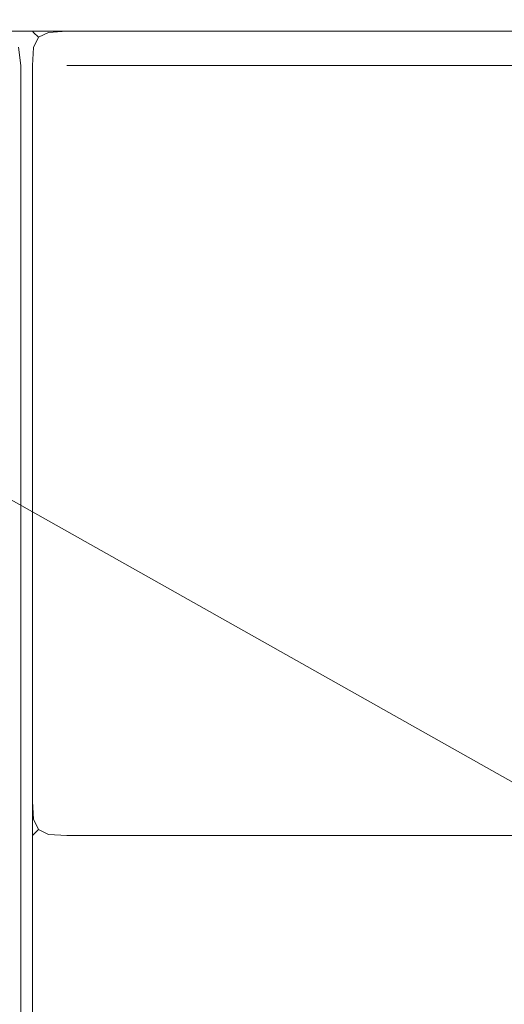
# Model space of a CAD drawing. Extents: x -1359 to -559, y -2497 to -2040.
# Drawn here: x -1341 to -1331, y -2061 to -2040 of the extents above; entities that cross this region are included whole.
import ezdxf

# ---------------------------------------------------------------- set-up
doc = ezdxf.new("R2010")
doc.units = 0
doc.header["$LTSCALE"] = 500
doc.header["$MEASUREMENT"] = 0
doc.layers.add('EXC-BK', color=7, linetype='Continuous')

msp = doc.modelspace()

# ---------------------------------------------------------------- linework, layer by layer
at = {"layer": 'EXC-BK', "lineweight": 0}
for points, invisible_edges in [([(-1358.063, -2039.991, -466.066), (-560.038, -2039.991, -481.837), (-1358.063, -2039.991, -481.837), (-1358.063, -2039.991, -466.066)], 15), ([(-560.038, -2039.991, -481.837), (-1358.063, -2039.991, -466.066), (-560.038, -2039.991, -466.066), (-560.038, -2039.991, -481.837)], 15), ([(-560.038, -2040.041, -482.233), (-1358.063, -2039.991, -481.837), (-560.038, -2039.991, -481.837), (-560.038, -2040.041, -482.233)], 15), ([(-1358.063, -2039.991, -481.837), (-560.038, -2040.041, -482.233), (-1358.063, -2040.042, -482.233), (-1358.063, -2039.991, -481.837)], 15), ([(-560.038, -2039.991, -466.066), (-1358.063, -2040.042, -465.67), (-560.038, -2040.041, -465.67), (-560.038, -2039.991, -466.066)], 15), ([(-1358.063, -2040.042, -465.67), (-560.038, -2039.991, -466.066), (-1358.063, -2039.991, -466.066), (-1358.063, -2040.042, -465.67)], 15), ([(-560.038, -2040.041, -465.67), (-1358.063, -2040.238, -465.327), (-560.038, -2040.237, -465.327), (-560.038, -2040.041, -465.67)], 13), ([(-1358.063, -2040.238, -465.327), (-560.038, -2040.041, -465.67), (-1358.063, -2040.042, -465.67), (-1358.063, -2040.238, -465.327)], 15), ([(-560.038, -2040.237, -482.577), (-1358.063, -2040.042, -482.233), (-560.038, -2040.041, -482.233), (-560.038, -2040.237, -482.577)], 15), ([(-1358.063, -2040.042, -482.233), (-560.038, -2040.237, -482.577), (-1358.063, -2040.238, -482.577), (-1358.063, -2040.042, -482.233)], 15), ([(-1340.681, -2040.042, -946.351), (-1341, -2040.264, -946.741), (-1341.026, -2040.238, -946.351), (-1340.681, -2040.042, -946.351)], 13), ([(-1341.026, -2040.238, -946.351), (-1340.681, -2040.042, -780.506), (-1340.681, -2040.042, -946.351), (-1341.026, -2040.238, -946.351)], 15), ([(-1340.681, -2040.042, -780.506), (-1341.026, -2040.238, -946.351), (-1341.026, -2040.238, -780.506), (-1340.681, -2040.042, -780.506)], 13), ([(-1341, -2040.264, -780.117), (-1340.681, -2040.042, -780.506), (-1341.026, -2040.238, -780.506), (-1341, -2040.264, -780.117)], 15), ([(-1340.681, -2040.042, -964.094), (-1341, -2040.264, -964.484), (-1341.026, -2040.238, -964.094), (-1340.681, -2040.042, -964.094)], 13), ([(-1341, -2040.264, -947.934), (-1340.681, -2040.042, -948.323), (-1341.026, -2040.238, -948.323), (-1341, -2040.264, -947.934)], 15), ([(-1340.681, -2040.042, -948.323), (-1341.026, -2040.238, -964.094), (-1341.026, -2040.238, -948.323), (-1340.681, -2040.042, -948.323)], 15), ([(-1341.026, -2040.238, -964.094), (-1340.681, -2040.042, -948.323), (-1340.681, -2040.042, -964.094), (-1341.026, -2040.238, -964.094)], 15), ([(-1341, -2040.264, -946.741), (-1340.681, -2040.042, -946.351), (-1340.702, -2040.087, -946.767), (-1341, -2040.264, -946.741)], 15), ([(-1340.681, -2040.042, -780.506), (-1341, -2040.264, -780.117), (-1340.702, -2040.087, -780.09), (-1340.681, -2040.042, -780.506)], 15), ([(-1341, -2040.264, -964.484), (-1340.681, -2040.042, -964.094), (-1340.702, -2040.087, -964.51), (-1341, -2040.264, -964.484)], 15), ([(-1340.681, -2040.042, -948.323), (-1341, -2040.264, -947.934), (-1340.702, -2040.087, -947.907), (-1340.681, -2040.042, -948.323)], 15), ([(-1340.897, -2040.366, -779.896), (-1340.702, -2040.087, -780.09), (-1341, -2040.264, -780.117), (-1340.897, -2040.366, -779.896)], 11), ([(-1340.702, -2040.087, -946.767), (-1340.897, -2040.366, -946.962), (-1341, -2040.264, -946.741), (-1340.702, -2040.087, -946.767)], 15), ([(-1340.897, -2040.367, -947.712), (-1340.702, -2040.087, -947.907), (-1341, -2040.264, -947.934), (-1340.897, -2040.367, -947.712)], 11), ([(-1340.702, -2040.087, -964.51), (-1340.897, -2040.367, -964.705), (-1341, -2040.264, -964.484), (-1340.702, -2040.087, -964.51)], 15), ([(-1340.702, -2040.087, -780.09), (-1340.897, -2040.366, -779.896), (-1340.675, -2040.264, -779.793), (-1340.702, -2040.087, -780.09)], 13), ([(-1340.897, -2040.366, -946.962), (-1340.702, -2040.087, -946.767), (-1340.675, -2040.264, -947.065), (-1340.897, -2040.366, -946.962)], 15), ([(-1340.702, -2040.087, -947.907), (-1340.897, -2040.367, -947.712), (-1340.675, -2040.264, -947.61), (-1340.702, -2040.087, -947.907)], 15), ([(-1340.897, -2040.367, -964.705), (-1340.702, -2040.087, -964.51), (-1340.675, -2040.264, -964.808), (-1340.897, -2040.367, -964.705)], 11), ([(-1340.285, -2039.991, -780.506), (-1340.702, -2040.087, -780.09), (-1340.285, -2040.042, -780.111), (-1340.285, -2039.991, -780.506)], 15), ([(-1340.702, -2040.087, -780.09), (-1340.285, -2039.991, -780.506), (-1340.681, -2040.042, -780.506), (-1340.702, -2040.087, -780.09)], 15), ([(-1340.702, -2040.087, -946.767), (-1340.285, -2039.991, -946.351), (-1340.285, -2040.042, -946.747), (-1340.702, -2040.087, -946.767)], 15), ([(-1340.285, -2039.991, -946.351), (-1340.702, -2040.087, -946.767), (-1340.681, -2040.042, -946.351), (-1340.285, -2039.991, -946.351)], 15), ([(-1340.702, -2040.087, -947.907), (-1340.285, -2039.991, -948.323), (-1340.681, -2040.042, -948.323), (-1340.702, -2040.087, -947.907)], 15), ([(-1340.285, -2039.991, -948.323), (-1340.702, -2040.087, -947.907), (-1340.285, -2040.042, -947.927), (-1340.285, -2039.991, -948.323)], 15), ([(-1340.702, -2040.087, -964.51), (-1340.285, -2039.991, -964.094), (-1340.285, -2040.042, -964.49), (-1340.702, -2040.087, -964.51)], 15), ([(-1340.285, -2039.991, -964.094), (-1340.702, -2040.087, -964.51), (-1340.681, -2040.042, -964.094), (-1340.285, -2039.991, -964.094)], 15), ([(-1340.675, -2040.264, -779.793), (-1340.285, -2040.042, -780.111), (-1340.702, -2040.087, -780.09), (-1340.675, -2040.264, -779.793)], 15), ([(-1340.285, -2040.042, -946.747), (-1340.675, -2040.264, -947.065), (-1340.702, -2040.087, -946.767), (-1340.285, -2040.042, -946.747)], 15), ([(-1340.675, -2040.264, -947.61), (-1340.285, -2040.042, -947.927), (-1340.702, -2040.087, -947.907), (-1340.675, -2040.264, -947.61)], 15), ([(-1340.285, -2040.042, -964.49), (-1340.675, -2040.264, -964.808), (-1340.702, -2040.087, -964.51), (-1340.285, -2040.042, -964.49)], 15), ([(-1340.681, -2040.042, -946.351), (-1340.285, -2039.991, -780.506), (-1340.285, -2039.991, -946.351), (-1340.681, -2040.042, -946.351)], 15), ([(-1340.285, -2039.991, -780.506), (-1340.681, -2040.042, -946.351), (-1340.681, -2040.042, -780.506), (-1340.285, -2039.991, -780.506)], 15), ([(-1340.285, -2039.991, -948.323), (-1340.681, -2040.042, -964.094), (-1340.681, -2040.042, -948.323), (-1340.285, -2039.991, -948.323)], 15), ([(-1340.681, -2040.042, -964.094), (-1340.285, -2039.991, -948.323), (-1340.285, -2039.991, -964.094), (-1340.681, -2040.042, -964.094)], 15), ([(-1340.285, -2040.042, -780.111), (-1340.675, -2040.264, -779.793), (-1340.285, -2040.238, -779.767), (-1340.285, -2040.042, -780.111)], 13), ([(-1340.675, -2040.264, -947.065), (-1340.285, -2040.042, -946.747), (-1340.285, -2040.238, -947.091), (-1340.675, -2040.264, -947.065)], 15), ([(-1340.285, -2040.042, -947.927), (-1340.675, -2040.264, -947.61), (-1340.285, -2040.238, -947.584), (-1340.285, -2040.042, -947.927)], 13), ([(-1340.675, -2040.264, -964.808), (-1340.285, -2040.042, -964.49), (-1340.285, -2040.238, -964.833), (-1340.675, -2040.264, -964.808)], 15), ([(-577.816, -2039.991, -780.506), (-1340.285, -2039.991, -946.351), (-1340.285, -2039.991, -780.506), (-577.816, -2039.991, -780.506)], 15), ([(-1340.285, -2039.991, -946.351), (-577.816, -2039.991, -780.506), (-577.816, -2039.991, -946.351), (-1340.285, -2039.991, -946.351)], 15), ([(-1340.285, -2039.991, -946.351), (-577.816, -2040.041, -946.747), (-1340.285, -2040.042, -946.747), (-1340.285, -2039.991, -946.351)], 15), ([(-577.816, -2040.041, -946.747), (-1340.285, -2039.991, -946.351), (-577.816, -2039.991, -946.351), (-577.816, -2040.041, -946.747)], 15), ([(-1340.285, -2040.042, -780.111), (-577.816, -2039.991, -780.506), (-1340.285, -2039.991, -780.506), (-1340.285, -2040.042, -780.111)], 15), ([(-577.816, -2039.991, -780.506), (-1340.285, -2040.042, -780.111), (-577.816, -2040.041, -780.111), (-577.816, -2039.991, -780.506)], 15), ([(-577.816, -2039.991, -964.094), (-1340.285, -2039.991, -948.323), (-577.816, -2039.991, -948.323), (-577.816, -2039.991, -964.094)], 15), ([(-1340.285, -2039.991, -948.323), (-577.816, -2039.991, -964.094), (-1340.285, -2039.991, -964.094), (-1340.285, -2039.991, -948.323)], 15), ([(-1340.285, -2039.991, -964.094), (-577.816, -2040.041, -964.49), (-1340.285, -2040.042, -964.49), (-1340.285, -2039.991, -964.094)], 15), ([(-577.816, -2040.041, -964.49), (-1340.285, -2039.991, -964.094), (-577.816, -2039.991, -964.094), (-577.816, -2040.041, -964.49)], 15), ([(-1340.285, -2040.042, -947.927), (-577.816, -2039.991, -948.323), (-1340.285, -2039.991, -948.323), (-1340.285, -2040.042, -947.927)], 15), ([(-577.816, -2039.991, -948.323), (-1340.285, -2040.042, -947.927), (-577.816, -2040.041, -947.927), (-577.816, -2039.991, -948.323)], 15), ([(-1340.285, -2040.238, -779.767), (-577.816, -2040.041, -780.111), (-1340.285, -2040.042, -780.111), (-1340.285, -2040.238, -779.767)], 15), ([(-577.816, -2040.041, -780.111), (-1340.285, -2040.238, -779.767), (-577.816, -2040.238, -779.767), (-577.816, -2040.041, -780.111)], 13), ([(-577.816, -2040.238, -947.091), (-1340.285, -2040.042, -946.747), (-577.816, -2040.041, -946.747), (-577.816, -2040.238, -947.091)], 15), ([(-1340.285, -2040.238, -947.584), (-577.816, -2040.041, -947.927), (-1340.285, -2040.042, -947.927), (-1340.285, -2040.238, -947.584)], 15), ([(-577.816, -2040.041, -947.927), (-1340.285, -2040.238, -947.584), (-577.816, -2040.238, -947.584), (-577.816, -2040.041, -947.927)], 13), ([(-577.816, -2040.238, -964.833), (-1340.285, -2040.042, -964.49), (-577.816, -2040.041, -964.49), (-577.816, -2040.238, -964.833)], 15), ([(-1340.285, -2040.042, -946.747), (-577.816, -2040.238, -947.091), (-1340.285, -2040.238, -947.091), (-1340.285, -2040.042, -946.747)], 15), ([(-1340.285, -2040.042, -964.49), (-577.816, -2040.238, -964.833), (-1340.285, -2040.238, -964.833), (-1340.285, -2040.042, -964.49)], 15), ([(-560.038, -2040.237, -482.577), (-1358.063, -2040.582, -482.772), (-1358.063, -2040.238, -482.577), (-560.038, -2040.237, -482.577)], 11), ([(-1358.063, -2040.582, -482.772), (-560.038, -2040.237, -482.577), (-560.038, -2040.582, -482.772), (-1358.063, -2040.582, -482.772)], 15), ([(-1358.063, -2040.582, -465.131), (-560.038, -2040.237, -465.327), (-1358.063, -2040.238, -465.327), (-1358.063, -2040.582, -465.131)], 15), ([(-560.038, -2040.237, -465.327), (-1358.063, -2040.582, -465.131), (-560.038, -2040.582, -465.131), (-560.038, -2040.237, -465.327)], 15), ([(-1341.222, -2040.582, -780.506), (-1341, -2040.264, -780.117), (-1341.026, -2040.238, -780.506), (-1341.222, -2040.582, -780.506)], 13), ([(-1341, -2040.264, -946.741), (-1341.222, -2040.582, -946.351), (-1341.026, -2040.238, -946.351), (-1341, -2040.264, -946.741)], 15), ([(-1341.222, -2040.582, -946.351), (-1341.026, -2040.238, -780.506), (-1341.026, -2040.238, -946.351), (-1341.222, -2040.582, -946.351)], 15), ([(-1341.026, -2040.238, -780.506), (-1341.222, -2040.582, -946.351), (-1341.222, -2040.582, -780.506), (-1341.026, -2040.238, -780.506)], 15), ([(-1341.222, -2040.582, -948.323), (-1341, -2040.264, -947.934), (-1341.026, -2040.238, -948.323), (-1341.222, -2040.582, -948.323)], 13), ([(-1341.026, -2040.238, -948.323), (-1341.222, -2040.582, -964.094), (-1341.222, -2040.582, -948.323), (-1341.026, -2040.238, -948.323)], 15), ([(-1341.222, -2040.582, -964.094), (-1341.026, -2040.238, -948.323), (-1341.026, -2040.238, -964.094), (-1341.222, -2040.582, -964.094)], 13), ([(-1341, -2040.264, -964.484), (-1341.222, -2040.582, -964.094), (-1341.026, -2040.238, -964.094), (-1341, -2040.264, -964.484)], 15), ([(-1341, -2040.264, -780.117), (-1341.222, -2040.582, -780.506), (-1341.177, -2040.562, -780.09), (-1341, -2040.264, -780.117)], 15), ([(-1341.222, -2040.582, -946.351), (-1341, -2040.264, -946.741), (-1341.177, -2040.562, -946.768), (-1341.222, -2040.582, -946.351)], 15), ([(-1341, -2040.264, -947.934), (-1341.222, -2040.582, -948.323), (-1341.177, -2040.562, -947.907), (-1341, -2040.264, -947.934)], 15), ([(-1341.222, -2040.582, -964.094), (-1341, -2040.264, -964.484), (-1341.177, -2040.562, -964.51), (-1341.222, -2040.582, -964.094)], 15), ([(-1341.177, -2040.562, -780.09), (-1340.897, -2040.366, -779.896), (-1341, -2040.264, -780.117), (-1341.177, -2040.562, -780.09)], 15), ([(-1340.897, -2040.366, -946.962), (-1341.177, -2040.562, -946.768), (-1341, -2040.264, -946.741), (-1340.897, -2040.366, -946.962)], 11), ([(-1340.897, -2040.367, -964.705), (-1341.177, -2040.562, -964.51), (-1341, -2040.264, -964.484), (-1340.897, -2040.367, -964.705)], 11), ([(-1341.177, -2040.562, -947.907), (-1340.897, -2040.367, -947.712), (-1341, -2040.264, -947.934), (-1341.177, -2040.562, -947.907)], 15), ([(-1340.897, -2040.366, -779.896), (-1341.177, -2040.562, -780.09), (-1341, -2040.588, -779.793), (-1340.897, -2040.366, -779.896)], 11), ([(-1341.177, -2040.562, -946.768), (-1340.897, -2040.366, -946.962), (-1341, -2040.588, -947.065), (-1341.177, -2040.562, -946.768)], 15), ([(-1341.177, -2040.562, -964.51), (-1340.897, -2040.367, -964.705), (-1341, -2040.588, -964.808), (-1341.177, -2040.562, -964.51)], 13), ([(-1340.897, -2040.367, -947.712), (-1341.177, -2040.562, -947.907), (-1341, -2040.588, -947.61), (-1340.897, -2040.367, -947.712)], 15), ([(-1340.897, -2040.366, -946.962), (-1340.702, -2040.562, -947.241), (-1341, -2040.588, -947.065), (-1340.897, -2040.366, -946.962)], 11), ([(-1340.702, -2040.562, -779.616), (-1340.897, -2040.366, -779.896), (-1341, -2040.588, -779.793), (-1340.702, -2040.562, -779.616)], 15), ([(-1340.702, -2040.562, -947.433), (-1340.897, -2040.367, -947.712), (-1341, -2040.588, -947.61), (-1340.702, -2040.562, -947.433)], 13), ([(-1340.897, -2040.367, -964.705), (-1340.702, -2040.562, -964.984), (-1341, -2040.588, -964.808), (-1340.897, -2040.367, -964.705)], 15), ([(-1340.702, -2040.562, -947.241), (-1340.897, -2040.366, -946.962), (-1340.675, -2040.264, -947.065), (-1340.702, -2040.562, -947.241)], 13), ([(-1340.897, -2040.366, -779.896), (-1340.702, -2040.562, -779.616), (-1340.675, -2040.264, -779.793), (-1340.897, -2040.366, -779.896)], 15), ([(-1340.897, -2040.367, -947.712), (-1340.702, -2040.562, -947.433), (-1340.675, -2040.264, -947.61), (-1340.897, -2040.367, -947.712)], 11), ([(-1340.702, -2040.562, -964.984), (-1340.897, -2040.367, -964.705), (-1340.675, -2040.264, -964.808), (-1340.702, -2040.562, -964.984)], 15), ([(-1340.675, -2040.264, -947.065), (-1340.285, -2040.582, -947.287), (-1340.702, -2040.562, -947.241), (-1340.675, -2040.264, -947.065)], 15), ([(-1340.285, -2040.582, -779.571), (-1340.675, -2040.264, -779.793), (-1340.702, -2040.562, -779.616), (-1340.285, -2040.582, -779.571)], 15), ([(-1340.675, -2040.264, -964.808), (-1340.285, -2040.582, -965.029), (-1340.702, -2040.562, -964.984), (-1340.675, -2040.264, -964.808)], 15), ([(-1340.285, -2040.582, -947.388), (-1340.675, -2040.264, -947.61), (-1340.702, -2040.562, -947.433), (-1340.285, -2040.582, -947.388)], 15), ([(-1340.285, -2040.582, -947.287), (-1340.675, -2040.264, -947.065), (-1340.285, -2040.238, -947.091), (-1340.285, -2040.582, -947.287)], 13), ([(-1340.675, -2040.264, -779.793), (-1340.285, -2040.582, -779.571), (-1340.285, -2040.238, -779.767), (-1340.675, -2040.264, -779.793)], 15), ([(-1340.285, -2040.582, -965.029), (-1340.675, -2040.264, -964.808), (-1340.285, -2040.238, -964.833), (-1340.285, -2040.582, -965.029)], 13), ([(-1340.675, -2040.264, -947.61), (-1340.285, -2040.582, -947.388), (-1340.285, -2040.238, -947.584), (-1340.675, -2040.264, -947.61)], 15), ([(-1340.285, -2040.238, -947.091), (-577.816, -2040.582, -947.287), (-1340.285, -2040.582, -947.287), (-1340.285, -2040.238, -947.091)], 15), ([(-577.816, -2040.582, -947.287), (-1340.285, -2040.238, -947.091), (-577.816, -2040.238, -947.091), (-577.816, -2040.582, -947.287)], 13), ([(-1340.285, -2040.582, -779.571), (-577.816, -2040.238, -779.767), (-1340.285, -2040.238, -779.767), (-1340.285, -2040.582, -779.571)], 15), ([(-577.816, -2040.238, -779.767), (-1340.285, -2040.582, -779.571), (-577.816, -2040.582, -779.571), (-577.816, -2040.238, -779.767)], 15), ([(-1340.285, -2040.238, -964.833), (-577.816, -2040.582, -965.03), (-1340.285, -2040.582, -965.029), (-1340.285, -2040.238, -964.833)], 15), ([(-577.816, -2040.582, -965.03), (-1340.285, -2040.238, -964.833), (-577.816, -2040.238, -964.833), (-577.816, -2040.582, -965.03)], 13), ([(-1340.285, -2040.582, -947.388), (-577.816, -2040.238, -947.584), (-1340.285, -2040.238, -947.584), (-1340.285, -2040.582, -947.388)], 15), ([(-577.816, -2040.238, -947.584), (-1340.285, -2040.582, -947.388), (-577.816, -2040.582, -947.388), (-577.816, -2040.238, -947.584)], 15), ([(-1358.063, -2040.978, -465.08), (-560.038, -2040.582, -465.131), (-1358.063, -2040.582, -465.131), (-1358.063, -2040.978, -465.08)], 15), ([(-560.038, -2040.582, -465.131), (-1358.063, -2040.978, -465.08), (-560.038, -2040.978, -465.08), (-560.038, -2040.582, -465.131)], 15), ([(-560.038, -2040.582, -482.772), (-1358.063, -2040.978, -482.823), (-1358.063, -2040.582, -482.772), (-560.038, -2040.582, -482.772)], 15), ([(-1358.063, -2040.978, -482.823), (-560.038, -2040.582, -482.772), (-560.038, -2040.978, -482.823), (-1358.063, -2040.978, -482.823)], 15), ([(-1341.273, -2040.978, -964.094), (-1341.369, -2040.562, -964.51), (-1341.323, -2040.582, -964.094), (-1341.273, -2040.978, -964.094)], 11), ([(-1341.369, -2040.562, -964.51), (-1341.273, -2040.978, -964.094), (-1341.323, -2040.978, -964.489), (-1341.369, -2040.562, -964.51)], 15), ([(-1341.369, -2040.562, -483.393), (-1341.273, -2040.978, -483.809), (-1341.323, -2040.582, -483.809), (-1341.369, -2040.562, -483.393)], 15), ([(-1341.273, -2040.978, -483.809), (-1341.369, -2040.562, -483.393), (-1341.323, -2040.978, -483.413), (-1341.273, -2040.978, -483.809)], 15), ([(-1341.323, -2040.582, -964.094), (-1341.273, -2040.978, -483.809), (-1341.273, -2040.978, -964.094), (-1341.323, -2040.582, -964.094)], 11), ([(-1341.273, -2040.978, -483.809), (-1341.323, -2040.582, -964.094), (-1341.323, -2040.582, -483.809), (-1341.273, -2040.978, -483.809)], 15), ([(-1341.177, -2040.562, -780.09), (-1341.273, -2040.978, -780.506), (-1341.222, -2040.978, -780.111), (-1341.177, -2040.562, -780.09)], 15), ([(-1341.273, -2040.978, -780.506), (-1341.177, -2040.562, -780.09), (-1341.222, -2040.582, -780.506), (-1341.273, -2040.978, -780.506)], 15), ([(-1341.177, -2040.562, -946.768), (-1341.273, -2040.978, -946.351), (-1341.222, -2040.582, -946.351), (-1341.177, -2040.562, -946.768)], 15), ([(-1341.273, -2040.978, -946.351), (-1341.177, -2040.562, -946.768), (-1341.222, -2040.978, -946.747), (-1341.273, -2040.978, -946.351)], 15), ([(-1341.273, -2040.978, -964.094), (-1341.177, -2040.562, -964.51), (-1341.222, -2040.978, -964.49), (-1341.273, -2040.978, -964.094)], 15), ([(-1341.177, -2040.562, -964.51), (-1341.273, -2040.978, -964.094), (-1341.222, -2040.582, -964.094), (-1341.177, -2040.562, -964.51)], 15), ([(-1341.177, -2040.562, -947.907), (-1341.273, -2040.978, -948.323), (-1341.222, -2040.978, -947.927), (-1341.177, -2040.562, -947.907)], 15), ([(-1341.273, -2040.978, -948.323), (-1341.177, -2040.562, -947.907), (-1341.222, -2040.582, -948.323), (-1341.273, -2040.978, -948.323)], 15), ([(-1341.273, -2040.978, -946.351), (-1341.222, -2040.582, -780.506), (-1341.222, -2040.582, -946.351), (-1341.273, -2040.978, -946.351)], 15), ([(-1341.222, -2040.582, -780.506), (-1341.273, -2040.978, -946.351), (-1341.273, -2040.978, -780.506), (-1341.222, -2040.582, -780.506)], 15), ([(-1341.222, -2040.582, -948.323), (-1341.273, -2040.978, -964.094), (-1341.273, -2040.978, -948.323), (-1341.222, -2040.582, -948.323)], 15), ([(-1341.273, -2040.978, -964.094), (-1341.222, -2040.582, -948.323), (-1341.222, -2040.582, -964.094), (-1341.273, -2040.978, -964.094)], 15), ([(-1341, -2040.588, -947.065), (-1341.222, -2040.978, -946.747), (-1341.177, -2040.562, -946.768), (-1341, -2040.588, -947.065)], 15), ([(-1341.222, -2040.978, -780.111), (-1341, -2040.588, -779.793), (-1341.177, -2040.562, -780.09), (-1341.222, -2040.978, -780.111)], 15), ([(-1341, -2040.588, -964.808), (-1341.222, -2040.978, -964.49), (-1341.177, -2040.562, -964.51), (-1341, -2040.588, -964.808)], 15), ([(-1341.222, -2040.978, -947.927), (-1341, -2040.588, -947.61), (-1341.177, -2040.562, -947.907), (-1341.222, -2040.978, -947.927)], 15), ([(-1341, -2040.588, -779.793), (-1340.681, -2040.978, -779.571), (-1340.702, -2040.562, -779.616), (-1341, -2040.588, -779.793)], 15), ([(-1340.681, -2040.978, -947.287), (-1341, -2040.588, -947.065), (-1340.702, -2040.562, -947.241), (-1340.681, -2040.978, -947.287)], 15), ([(-1341, -2040.588, -947.61), (-1340.681, -2040.978, -947.388), (-1340.702, -2040.562, -947.433), (-1341, -2040.588, -947.61)], 15), ([(-1340.681, -2040.978, -965.029), (-1341, -2040.588, -964.808), (-1340.702, -2040.562, -964.984), (-1340.681, -2040.978, -965.029)], 15), ([(-1340.285, -2040.978, -947.337), (-1340.702, -2040.562, -947.241), (-1340.285, -2040.582, -947.287), (-1340.285, -2040.978, -947.337)], 15), ([(-1340.702, -2040.562, -947.241), (-1340.285, -2040.978, -947.337), (-1340.681, -2040.978, -947.287), (-1340.702, -2040.562, -947.241)], 15), ([(-1340.702, -2040.562, -779.616), (-1340.285, -2040.978, -779.521), (-1340.285, -2040.582, -779.571), (-1340.702, -2040.562, -779.616)], 15), ([(-1340.285, -2040.978, -779.521), (-1340.702, -2040.562, -779.616), (-1340.681, -2040.978, -779.571), (-1340.285, -2040.978, -779.521)], 15), ([(-1340.285, -2040.978, -947.337), (-1340.702, -2040.562, -947.433), (-1340.681, -2040.978, -947.388), (-1340.285, -2040.978, -947.337)], 15), ([(-1340.702, -2040.562, -947.433), (-1340.285, -2040.978, -947.337), (-1340.285, -2040.582, -947.388), (-1340.702, -2040.562, -947.433)], 15), ([(-1340.702, -2040.562, -964.984), (-1340.285, -2040.978, -965.08), (-1340.681, -2040.978, -965.029), (-1340.702, -2040.562, -964.984)], 15), ([(-1340.285, -2040.978, -965.08), (-1340.702, -2040.562, -964.984), (-1340.285, -2040.582, -965.029), (-1340.285, -2040.978, -965.08)], 15), ([(-1340.285, -2040.978, -779.521), (-577.816, -2040.582, -779.571), (-1340.285, -2040.582, -779.571), (-1340.285, -2040.978, -779.521)], 15), ([(-577.816, -2040.582, -779.571), (-1340.285, -2040.978, -779.521), (-577.816, -2040.978, -779.521), (-577.816, -2040.582, -779.571)], 15), ([(-1340.285, -2040.582, -947.287), (-577.816, -2040.978, -947.337), (-1340.285, -2040.978, -947.337), (-1340.285, -2040.582, -947.287)], 15), ([(-577.816, -2040.978, -947.337), (-1340.285, -2040.582, -947.287), (-577.816, -2040.582, -947.287), (-577.816, -2040.978, -947.337)], 15), ([(-1340.285, -2040.978, -947.337), (-577.816, -2040.582, -947.388), (-1340.285, -2040.582, -947.388), (-1340.285, -2040.978, -947.337)], 15), ([(-577.816, -2040.582, -947.388), (-1340.285, -2040.978, -947.337), (-577.816, -2040.978, -947.337), (-577.816, -2040.582, -947.388)], 15), ([(-1340.285, -2040.582, -965.029), (-577.816, -2040.978, -965.08), (-1340.285, -2040.978, -965.08), (-1340.285, -2040.582, -965.029)], 15), ([(-577.816, -2040.978, -965.08), (-1340.285, -2040.582, -965.029), (-577.816, -2040.582, -965.03), (-577.816, -2040.978, -965.08)], 15), ([(-1341.222, -2040.978, -946.747), (-1341, -2040.588, -947.065), (-1341.026, -2040.978, -947.091), (-1341.222, -2040.978, -946.747)], 13), ([(-1341, -2040.588, -779.793), (-1341.222, -2040.978, -780.111), (-1341.026, -2040.978, -779.767), (-1341, -2040.588, -779.793)], 15), ([(-1341.222, -2040.978, -964.49), (-1341, -2040.588, -964.808), (-1341.026, -2040.978, -964.833), (-1341.222, -2040.978, -964.49)], 13), ([(-1341, -2040.588, -947.61), (-1341.222, -2040.978, -947.927), (-1341.026, -2040.978, -947.584), (-1341, -2040.588, -947.61)], 15), ([(-1340.681, -2040.978, -779.571), (-1341, -2040.588, -779.793), (-1341.026, -2040.978, -779.767), (-1340.681, -2040.978, -779.571)], 13), ([(-1341, -2040.588, -947.065), (-1340.681, -2040.978, -947.287), (-1341.026, -2040.978, -947.091), (-1341, -2040.588, -947.065)], 15), ([(-1340.681, -2040.978, -947.388), (-1341, -2040.588, -947.61), (-1341.026, -2040.978, -947.584), (-1340.681, -2040.978, -947.388)], 13), ([(-1341, -2040.588, -964.808), (-1340.681, -2040.978, -965.029), (-1341.026, -2040.978, -964.833), (-1341, -2040.588, -964.808)], 15), ([(-1358.063, -2040.978, -465.08), (-980.311, -2230.354, -465.08), (-560.038, -2040.978, -465.08), (-1358.063, -2040.978, -465.08)], 15), ([(-1358.063, -2040.978, -465.08), (-989.602, -2236.19, -465.08), (-980.311, -2230.354, -465.08), (-1358.063, -2040.978, -465.08)], 15), ([(-1358.063, -2040.978, -465.08), (-997.361, -2243.947, -465.08), (-989.602, -2236.19, -465.08), (-1358.063, -2040.978, -465.08)], 15), ([(-1358.063, -2040.978, -465.08), (-1003.199, -2253.235, -465.08), (-997.361, -2243.947, -465.08), (-1358.063, -2040.978, -465.08)], 15), ([(-1358.063, -2040.978, -465.08), (-1006.823, -2263.589, -465.08), (-1003.199, -2253.235, -465.08), (-1358.063, -2040.978, -465.08)], 15), ([(-1358.063, -2040.978, -465.08), (-1008.051, -2274.489, -465.08), (-1006.823, -2263.589, -465.08), (-1358.063, -2040.978, -465.08)], 15), ([(-1358.063, -2040.978, -465.08), (-1006.823, -2285.389, -465.08), (-1008.051, -2274.489, -465.08), (-1358.063, -2040.978, -465.08)], 15), ([(-1358.063, -2040.978, -465.08), (-1003.198, -2295.743, -465.08), (-1006.823, -2285.389, -465.08), (-1358.063, -2040.978, -465.08)], 15), ([(-997.361, -2305.031, -465.08), (-1358.063, -2040.978, -465.08), (-1358.063, -2496.003, -465.08), (-997.361, -2305.031, -465.08)], 15), ([(-997.361, -2305.031, -465.08), (-1003.198, -2295.743, -465.08), (-1358.063, -2040.978, -465.08), (-997.361, -2305.031, -465.08)], 15), ([(-937.79, -2230.354, -482.823), (-1358.063, -2040.978, -482.823), (-560.038, -2040.978, -482.823), (-937.79, -2230.354, -482.823)], 15), ([(-948.147, -2226.731, -482.823), (-1358.063, -2040.978, -482.823), (-937.79, -2230.354, -482.823), (-948.147, -2226.731, -482.823)], 15), ([(-959.051, -2225.503, -482.823), (-1358.063, -2040.978, -482.823), (-948.147, -2226.731, -482.823), (-959.051, -2225.503, -482.823)], 15), ([(-969.954, -2226.731, -482.823), (-1358.063, -2040.978, -482.823), (-959.051, -2225.503, -482.823), (-969.954, -2226.731, -482.823)], 15), ([(-980.311, -2230.354, -482.823), (-1358.063, -2040.978, -482.823), (-969.954, -2226.731, -482.823), (-980.311, -2230.354, -482.823)], 15), ([(-989.602, -2236.19, -482.823), (-1358.063, -2040.978, -482.823), (-980.311, -2230.354, -482.823), (-989.602, -2236.19, -482.823)], 15), ([(-997.361, -2243.947, -482.823), (-1358.063, -2040.978, -482.823), (-989.602, -2236.19, -482.823), (-997.361, -2243.947, -482.823)], 14), ([(-1358.063, -2496.003, -482.823), (-1358.063, -2040.978, -482.823), (-997.361, -2243.947, -482.823), (-1358.063, -2496.003, -482.823)], 13), ([(-1341.323, -2496.003, -964.489), (-1341.273, -2040.978, -964.094), (-1341.273, -2496.003, -964.094), (-1341.323, -2496.003, -964.489)], 14), ([(-1341.273, -2040.978, -964.094), (-1341.323, -2496.003, -964.489), (-1341.323, -2040.978, -964.489), (-1341.273, -2040.978, -964.094)], 14), ([(-1341.323, -2040.978, -483.413), (-1341.273, -2496.003, -483.808), (-1341.273, -2040.978, -483.809), (-1341.323, -2040.978, -483.413)], 15), ([(-1341.273, -2496.003, -483.808), (-1341.323, -2040.978, -483.413), (-1341.323, -2496.003, -483.413), (-1341.273, -2496.003, -483.808)], 15), ([(-1341.273, -2496.003, -483.808), (-1341.273, -2040.978, -964.094), (-1341.273, -2040.978, -483.809), (-1341.273, -2496.003, -483.808)], 15), ([(-1341.273, -2040.978, -964.094), (-1341.273, -2496.003, -483.808), (-1341.273, -2496.003, -964.094), (-1341.273, -2040.978, -964.094)], 15), ([(-1341.273, -2040.978, -780.506), (-1341.273, -2056.776, -946.351), (-1341.273, -2056.776, -780.506), (-1341.273, -2040.978, -780.506)], 15), ([(-1341.273, -2056.776, -946.351), (-1341.273, -2040.978, -780.506), (-1341.273, -2040.978, -946.351), (-1341.273, -2056.776, -946.351)], 15), ([(-1341.273, -2040.978, -780.506), (-1341.222, -2056.776, -780.111), (-1341.222, -2040.978, -780.111), (-1341.273, -2040.978, -780.506)], 15), ([(-1341.222, -2056.776, -780.111), (-1341.273, -2040.978, -780.506), (-1341.273, -2056.776, -780.506), (-1341.222, -2056.776, -780.111)], 15), ([(-1341.273, -2056.776, -946.351), (-1341.222, -2040.978, -946.747), (-1341.222, -2056.776, -946.747), (-1341.273, -2056.776, -946.351)], 15), ([(-1341.222, -2040.978, -946.747), (-1341.273, -2056.776, -946.351), (-1341.273, -2040.978, -946.351), (-1341.222, -2040.978, -946.747)], 15), ([(-1341.273, -2040.978, -948.323), (-1341.273, -2496.003, -964.094), (-1341.273, -2496.003, -948.323), (-1341.273, -2040.978, -948.323)], 15), ([(-1341.273, -2496.003, -964.094), (-1341.273, -2040.978, -948.323), (-1341.273, -2040.978, -964.094), (-1341.273, -2496.003, -964.094)], 15), ([(-1341.222, -2496.003, -947.927), (-1341.273, -2040.978, -948.323), (-1341.273, -2496.003, -948.323), (-1341.222, -2496.003, -947.927)], 15), ([(-1341.273, -2040.978, -948.323), (-1341.222, -2496.003, -947.927), (-1341.222, -2040.978, -947.927), (-1341.273, -2040.978, -948.323)], 15), ([(-1341.222, -2040.978, -964.49), (-1341.273, -2496.003, -964.094), (-1341.273, -2040.978, -964.094), (-1341.222, -2040.978, -964.49)], 15), ([(-1341.273, -2496.003, -964.094), (-1341.222, -2040.978, -964.49), (-1341.222, -2496.003, -964.49), (-1341.273, -2496.003, -964.094)], 15), ([(-1341.222, -2040.978, -780.111), (-1341.026, -2056.776, -779.767), (-1341.026, -2040.978, -779.767), (-1341.222, -2040.978, -780.111)], 15), ([(-1341.026, -2056.776, -779.767), (-1341.222, -2040.978, -780.111), (-1341.222, -2056.776, -780.111), (-1341.026, -2056.776, -779.767)], 15), ([(-1341.222, -2056.776, -946.747), (-1341.026, -2040.978, -947.091), (-1341.026, -2056.776, -947.091), (-1341.222, -2056.776, -946.747)], 15), ([(-1341.026, -2040.978, -947.091), (-1341.222, -2056.776, -946.747), (-1341.222, -2040.978, -946.747), (-1341.026, -2040.978, -947.091)], 15), ([(-1341.026, -2496.003, -947.584), (-1341.222, -2040.978, -947.927), (-1341.222, -2496.003, -947.927), (-1341.026, -2496.003, -947.584)], 15), ([(-1341.222, -2040.978, -947.927), (-1341.026, -2496.003, -947.584), (-1341.026, -2040.978, -947.584), (-1341.222, -2040.978, -947.927)], 13), ([(-1341.222, -2496.003, -964.49), (-1341.026, -2040.978, -964.833), (-1341.026, -2496.003, -964.833), (-1341.222, -2496.003, -964.49)], 13), ([(-1341.026, -2040.978, -964.833), (-1341.222, -2496.003, -964.49), (-1341.222, -2040.978, -964.49), (-1341.026, -2040.978, -964.833)], 15), ([(-1341.026, -2040.978, -779.767), (-1340.681, -2056.776, -779.571), (-1340.681, -2040.978, -779.571), (-1341.026, -2040.978, -779.767)], 15), ([(-1340.681, -2056.776, -779.571), (-1341.026, -2040.978, -779.767), (-1341.026, -2056.776, -779.767), (-1340.681, -2056.776, -779.571)], 13), ([(-1341.026, -2056.776, -947.091), (-1340.681, -2040.978, -947.287), (-1340.681, -2056.776, -947.287), (-1341.026, -2056.776, -947.091)], 15), ([(-1340.681, -2040.978, -947.287), (-1341.026, -2056.776, -947.091), (-1341.026, -2040.978, -947.091), (-1340.681, -2040.978, -947.287)], 13), ([(-1340.681, -2496.003, -947.388), (-1341.026, -2040.978, -947.584), (-1341.026, -2496.003, -947.584), (-1340.681, -2496.003, -947.388)], 15), ([(-1341.026, -2040.978, -947.584), (-1340.681, -2496.003, -947.388), (-1340.681, -2040.978, -947.388), (-1341.026, -2040.978, -947.584)], 15), ([(-1340.681, -2040.978, -965.029), (-1341.026, -2496.003, -964.833), (-1341.026, -2040.978, -964.833), (-1340.681, -2040.978, -965.029)], 15), ([(-1341.026, -2496.003, -964.833), (-1340.681, -2040.978, -965.029), (-1340.681, -2496.003, -965.029), (-1341.026, -2496.003, -964.833)], 15), ([(-1340.681, -2040.978, -779.571), (-1340.285, -2056.776, -779.521), (-1340.285, -2040.978, -779.521), (-1340.681, -2040.978, -779.571)], 15), ([(-1340.285, -2056.776, -779.521), (-1340.681, -2040.978, -779.571), (-1340.681, -2056.776, -779.571), (-1340.285, -2056.776, -779.521)], 15), ([(-1340.681, -2056.776, -947.287), (-1340.285, -2040.978, -947.337), (-1340.285, -2056.776, -947.337), (-1340.681, -2056.776, -947.287)], 15), ([(-1340.285, -2040.978, -947.337), (-1340.681, -2056.776, -947.287), (-1340.681, -2040.978, -947.287), (-1340.285, -2040.978, -947.337)], 15), ([(-1340.285, -2496.003, -947.337), (-1340.681, -2040.978, -947.388), (-1340.681, -2496.003, -947.388), (-1340.285, -2496.003, -947.337)], 15), ([(-1340.681, -2040.978, -947.388), (-1340.285, -2496.003, -947.337), (-1340.285, -2040.978, -947.337), (-1340.681, -2040.978, -947.388)], 15), ([(-1340.285, -2040.978, -965.08), (-1340.681, -2496.003, -965.029), (-1340.681, -2040.978, -965.029), (-1340.285, -2040.978, -965.08)], 15), ([(-1340.681, -2496.003, -965.029), (-1340.285, -2040.978, -965.08), (-1340.285, -2496.003, -965.08), (-1340.681, -2496.003, -965.029)], 15), ([(-577.816, -2040.978, -779.521), (-1340.285, -2056.776, -779.521), (-577.816, -2056.776, -779.521), (-577.816, -2040.978, -779.521)], 15), ([(-1340.285, -2056.776, -779.521), (-577.816, -2040.978, -779.521), (-1340.285, -2040.978, -779.521), (-1340.285, -2056.776, -779.521)], 15), ([(-577.816, -2056.776, -947.337), (-1340.285, -2040.978, -947.337), (-577.816, -2040.978, -947.337), (-577.816, -2056.776, -947.337)], 13), ([(-1340.285, -2040.978, -947.337), (-577.816, -2056.776, -947.337), (-1340.285, -2056.776, -947.337), (-1340.285, -2040.978, -947.337)], 15), ([(-577.816, -2040.978, -947.337), (-1340.285, -2496.003, -947.337), (-577.816, -2496.003, -947.337), (-577.816, -2040.978, -947.337)], 15), ([(-1340.285, -2496.003, -947.337), (-577.816, -2040.978, -947.337), (-1340.285, -2040.978, -947.337), (-1340.285, -2496.003, -947.337)], 15), ([(-577.816, -2496.003, -965.08), (-1340.285, -2040.978, -965.08), (-577.816, -2040.978, -965.08), (-577.816, -2496.003, -965.08)], 15), ([(-1340.285, -2040.978, -965.08), (-577.816, -2496.003, -965.08), (-1340.285, -2496.003, -965.08), (-1340.285, -2040.978, -965.08)], 15), ([(-1341.273, -2056.776, -780.506), (-1341.222, -2057.172, -946.351), (-1341.222, -2057.172, -780.506), (-1341.273, -2056.776, -780.506)], 15), ([(-1341.222, -2057.172, -946.351), (-1341.273, -2056.776, -780.506), (-1341.273, -2056.776, -946.351), (-1341.222, -2057.172, -946.351)], 15), ([(-1341.177, -2057.193, -946.767), (-1341.273, -2056.776, -946.351), (-1341.222, -2056.776, -946.747), (-1341.177, -2057.193, -946.767)], 15), ([(-1341.273, -2056.776, -946.351), (-1341.177, -2057.193, -946.767), (-1341.222, -2057.172, -946.351), (-1341.273, -2056.776, -946.351)], 15), ([(-1341.177, -2057.193, -780.09), (-1341.273, -2056.776, -780.506), (-1341.222, -2057.172, -780.506), (-1341.177, -2057.193, -780.09)], 15), ([(-1341.273, -2056.776, -780.506), (-1341.177, -2057.193, -780.09), (-1341.222, -2056.776, -780.111), (-1341.273, -2056.776, -780.506)], 15), ([(-1341, -2057.166, -779.793), (-1341.222, -2056.776, -780.111), (-1341.177, -2057.193, -780.09), (-1341, -2057.166, -779.793)], 15), ([(-1341.222, -2056.776, -780.111), (-1341, -2057.166, -779.793), (-1341.026, -2056.776, -779.767), (-1341.222, -2056.776, -780.111)], 13), ([(-1341, -2057.166, -947.065), (-1341.222, -2056.776, -946.747), (-1341.026, -2056.776, -947.091), (-1341, -2057.166, -947.065)], 15), ([(-1341.222, -2056.776, -946.747), (-1341, -2057.166, -947.065), (-1341.177, -2057.193, -946.767), (-1341.222, -2056.776, -946.747)], 15), ([(-1340.681, -2056.776, -947.287), (-1341, -2057.166, -947.065), (-1341.026, -2056.776, -947.091), (-1340.681, -2056.776, -947.287)], 13), ([(-1341, -2057.166, -779.793), (-1340.681, -2056.776, -779.571), (-1341.026, -2056.776, -779.767), (-1341, -2057.166, -779.793)], 15), ([(-1341, -2057.166, -947.065), (-1340.681, -2056.776, -947.287), (-1340.702, -2057.193, -947.241), (-1341, -2057.166, -947.065)], 15), ([(-1340.681, -2056.776, -779.571), (-1341, -2057.166, -779.793), (-1340.702, -2057.193, -779.616), (-1340.681, -2056.776, -779.571)], 15), ([(-1340.285, -2056.776, -779.521), (-1340.702, -2057.193, -779.616), (-1340.285, -2057.172, -779.571), (-1340.285, -2056.776, -779.521)], 15), ([(-1340.702, -2057.193, -779.616), (-1340.285, -2056.776, -779.521), (-1340.681, -2056.776, -779.571), (-1340.702, -2057.193, -779.616)], 15), ([(-1340.702, -2057.193, -947.241), (-1340.285, -2056.776, -947.337), (-1340.285, -2057.172, -947.287), (-1340.702, -2057.193, -947.241)], 15), ([(-1340.285, -2056.776, -947.337), (-1340.702, -2057.193, -947.241), (-1340.681, -2056.776, -947.287), (-1340.285, -2056.776, -947.337)], 15), ([(-577.816, -2056.776, -779.521), (-1340.285, -2057.172, -779.571), (-577.816, -2057.172, -779.571), (-577.816, -2056.776, -779.521)], 15), ([(-1340.285, -2057.172, -779.571), (-577.816, -2056.776, -779.521), (-1340.285, -2056.776, -779.521), (-1340.285, -2057.172, -779.571)], 15), ([(-1340.285, -2056.776, -947.337), (-577.816, -2057.172, -947.287), (-1340.285, -2057.172, -947.287), (-1340.285, -2056.776, -947.337)], 15), ([(-577.816, -2057.172, -947.287), (-1340.285, -2056.776, -947.337), (-577.816, -2056.776, -947.337), (-577.816, -2057.172, -947.287)], 15), ([(-1341, -2057.491, -946.741), (-1341.222, -2057.172, -946.351), (-1341.177, -2057.193, -946.767), (-1341, -2057.491, -946.741)], 15), ([(-1341.222, -2057.172, -946.351), (-1341, -2057.491, -946.741), (-1341.026, -2057.517, -946.351), (-1341.222, -2057.172, -946.351)], 13), ([(-1341, -2057.491, -780.117), (-1341.222, -2057.172, -780.506), (-1341.026, -2057.517, -780.506), (-1341, -2057.491, -780.117)], 15), ([(-1341.222, -2057.172, -780.506), (-1341, -2057.491, -780.117), (-1341.177, -2057.193, -780.09), (-1341.222, -2057.172, -780.506)], 15), ([(-1341.222, -2057.172, -780.506), (-1341.026, -2057.517, -946.351), (-1341.026, -2057.517, -780.506), (-1341.222, -2057.172, -780.506)], 15), ([(-1341.026, -2057.517, -946.351), (-1341.222, -2057.172, -780.506), (-1341.222, -2057.172, -946.351), (-1341.026, -2057.517, -946.351)], 15), ([(-1340.897, -2057.388, -946.962), (-1341.177, -2057.193, -946.767), (-1341, -2057.166, -947.065), (-1340.897, -2057.388, -946.962)], 11), ([(-1341.177, -2057.193, -780.09), (-1340.897, -2057.388, -779.896), (-1341, -2057.166, -779.793), (-1341.177, -2057.193, -780.09)], 15), ([(-1341.177, -2057.193, -946.767), (-1340.897, -2057.388, -946.962), (-1341, -2057.491, -946.741), (-1341.177, -2057.193, -946.767)], 15), ([(-1340.897, -2057.388, -779.896), (-1341.177, -2057.193, -780.09), (-1341, -2057.491, -780.117), (-1340.897, -2057.388, -779.896)], 11), ([(-1340.897, -2057.388, -779.896), (-1340.702, -2057.193, -779.616), (-1341, -2057.166, -779.793), (-1340.897, -2057.388, -779.896)], 11), ([(-1340.702, -2057.193, -947.241), (-1340.897, -2057.388, -946.962), (-1341, -2057.166, -947.065), (-1340.702, -2057.193, -947.241)], 15), ([(-1340.702, -2057.193, -779.616), (-1340.897, -2057.388, -779.896), (-1340.675, -2057.491, -779.793), (-1340.702, -2057.193, -779.616)], 13), ([(-1340.897, -2057.388, -946.962), (-1340.702, -2057.193, -947.241), (-1340.675, -2057.491, -947.065), (-1340.897, -2057.388, -946.962)], 15), ([(-1340.675, -2057.491, -779.793), (-1340.285, -2057.172, -779.571), (-1340.702, -2057.193, -779.616), (-1340.675, -2057.491, -779.793)], 15), ([(-1340.285, -2057.172, -947.287), (-1340.675, -2057.491, -947.065), (-1340.702, -2057.193, -947.241), (-1340.285, -2057.172, -947.287)], 15), ([(-1340.285, -2057.172, -779.571), (-1340.675, -2057.491, -779.793), (-1340.285, -2057.517, -779.767), (-1340.285, -2057.172, -779.571)], 13), ([(-1340.675, -2057.491, -947.065), (-1340.285, -2057.172, -947.287), (-1340.285, -2057.517, -947.091), (-1340.675, -2057.491, -947.065)], 15), ([(-1340.285, -2057.517, -779.767), (-577.816, -2057.172, -779.571), (-1340.285, -2057.172, -779.571), (-1340.285, -2057.517, -779.767)], 15), ([(-577.816, -2057.172, -779.571), (-1340.285, -2057.517, -779.767), (-577.816, -2057.517, -779.767), (-577.816, -2057.172, -779.571)], 15), ([(-1340.285, -2057.172, -947.287), (-577.816, -2057.517, -947.091), (-1340.285, -2057.517, -947.091), (-1340.285, -2057.172, -947.287)], 15), ([(-577.816, -2057.517, -947.091), (-1340.285, -2057.172, -947.287), (-577.816, -2057.172, -947.287), (-577.816, -2057.517, -947.091)], 15), ([(-1340.681, -2057.713, -780.506), (-1341, -2057.491, -780.117), (-1341.026, -2057.517, -780.506), (-1340.681, -2057.713, -780.506)], 13), ([(-1341, -2057.491, -946.741), (-1340.681, -2057.713, -946.351), (-1341.026, -2057.517, -946.351), (-1341, -2057.491, -946.741)], 15), ([(-1340.897, -2057.388, -946.962), (-1340.702, -2057.667, -946.767), (-1341, -2057.491, -946.741), (-1340.897, -2057.388, -946.962)], 11), ([(-1340.702, -2057.667, -780.09), (-1340.897, -2057.388, -779.896), (-1341, -2057.491, -780.117), (-1340.702, -2057.667, -780.09)], 15), ([(-1341, -2057.491, -780.117), (-1340.681, -2057.713, -780.506), (-1340.702, -2057.667, -780.09), (-1341, -2057.491, -780.117)], 15), ([(-1340.681, -2057.713, -946.351), (-1341, -2057.491, -946.741), (-1340.702, -2057.667, -946.767), (-1340.681, -2057.713, -946.351)], 15), ([(-1340.702, -2057.667, -946.767), (-1340.897, -2057.388, -946.962), (-1340.675, -2057.491, -947.065), (-1340.702, -2057.667, -946.767)], 13), ([(-1340.897, -2057.388, -779.896), (-1340.702, -2057.667, -780.09), (-1340.675, -2057.491, -779.793), (-1340.897, -2057.388, -779.896)], 15), ([(-1340.675, -2057.491, -947.065), (-1340.285, -2057.713, -946.747), (-1340.702, -2057.667, -946.767), (-1340.675, -2057.491, -947.065)], 15), ([(-1340.285, -2057.713, -780.111), (-1340.675, -2057.491, -779.793), (-1340.702, -2057.667, -780.09), (-1340.285, -2057.713, -780.111)], 15), ([(-1340.285, -2057.713, -946.747), (-1340.675, -2057.491, -947.065), (-1340.285, -2057.517, -947.091), (-1340.285, -2057.713, -946.747)], 13), ([(-1340.675, -2057.491, -779.793), (-1340.285, -2057.713, -780.111), (-1340.285, -2057.517, -779.767), (-1340.675, -2057.491, -779.793)], 15), ([(-1341.026, -2057.517, -780.506), (-1340.681, -2057.713, -946.351), (-1340.681, -2057.713, -780.506), (-1341.026, -2057.517, -780.506)], 15), ([(-1340.681, -2057.713, -946.351), (-1341.026, -2057.517, -780.506), (-1341.026, -2057.517, -946.351), (-1340.681, -2057.713, -946.351)], 13), ([(-1340.285, -2057.763, -946.351), (-1340.702, -2057.667, -946.767), (-1340.285, -2057.713, -946.747), (-1340.285, -2057.763, -946.351)], 15), ([(-1340.702, -2057.667, -946.767), (-1340.285, -2057.763, -946.351), (-1340.681, -2057.713, -946.351), (-1340.702, -2057.667, -946.767)], 15), ([(-1340.702, -2057.667, -780.09), (-1340.285, -2057.763, -780.506), (-1340.285, -2057.713, -780.111), (-1340.702, -2057.667, -780.09)], 15), ([(-1340.285, -2057.763, -780.506), (-1340.702, -2057.667, -780.09), (-1340.681, -2057.713, -780.506), (-1340.285, -2057.763, -780.506)], 15), ([(-1340.681, -2057.713, -780.506), (-1340.285, -2057.763, -946.351), (-1340.285, -2057.763, -780.506), (-1340.681, -2057.713, -780.506)], 15), ([(-1340.285, -2057.763, -946.351), (-1340.681, -2057.713, -780.506), (-1340.681, -2057.713, -946.351), (-1340.285, -2057.763, -946.351)], 15), ([(-577.816, -2057.517, -779.767), (-1340.285, -2057.713, -780.111), (-577.816, -2057.713, -780.111), (-577.816, -2057.517, -779.767)], 15), ([(-1340.285, -2057.713, -780.111), (-577.816, -2057.517, -779.767), (-1340.285, -2057.517, -779.767), (-1340.285, -2057.713, -780.111)], 13), ([(-577.816, -2057.713, -946.747), (-1340.285, -2057.517, -947.091), (-577.816, -2057.517, -947.091), (-577.816, -2057.713, -946.747)], 13), ([(-1340.285, -2057.517, -947.091), (-577.816, -2057.713, -946.747), (-1340.285, -2057.713, -946.747), (-1340.285, -2057.517, -947.091)], 15), ([(-577.816, -2057.713, -780.111), (-1340.285, -2057.763, -780.506), (-577.816, -2057.763, -780.506), (-577.816, -2057.713, -780.111)], 15), ([(-1340.285, -2057.763, -780.506), (-577.816, -2057.713, -780.111), (-1340.285, -2057.713, -780.111), (-1340.285, -2057.763, -780.506)], 15), ([(-1340.285, -2057.713, -946.747), (-577.816, -2057.763, -946.351), (-1340.285, -2057.763, -946.351), (-1340.285, -2057.713, -946.747)], 15), ([(-577.816, -2057.763, -946.351), (-1340.285, -2057.713, -946.747), (-577.816, -2057.713, -946.747), (-577.816, -2057.763, -946.351)], 15), ([(-577.816, -2057.763, -946.351), (-1340.285, -2057.763, -780.506), (-1340.285, -2057.763, -946.351), (-577.816, -2057.763, -946.351)], 15), ([(-1340.285, -2057.763, -780.506), (-577.816, -2057.763, -946.351), (-577.816, -2057.763, -780.506), (-1340.285, -2057.763, -780.506)], 15)]:
    msp.add_3dface(points, dxfattribs=dict(at, invisible_edges=invisible_edges))

doc.saveas('drawing.dxf')
